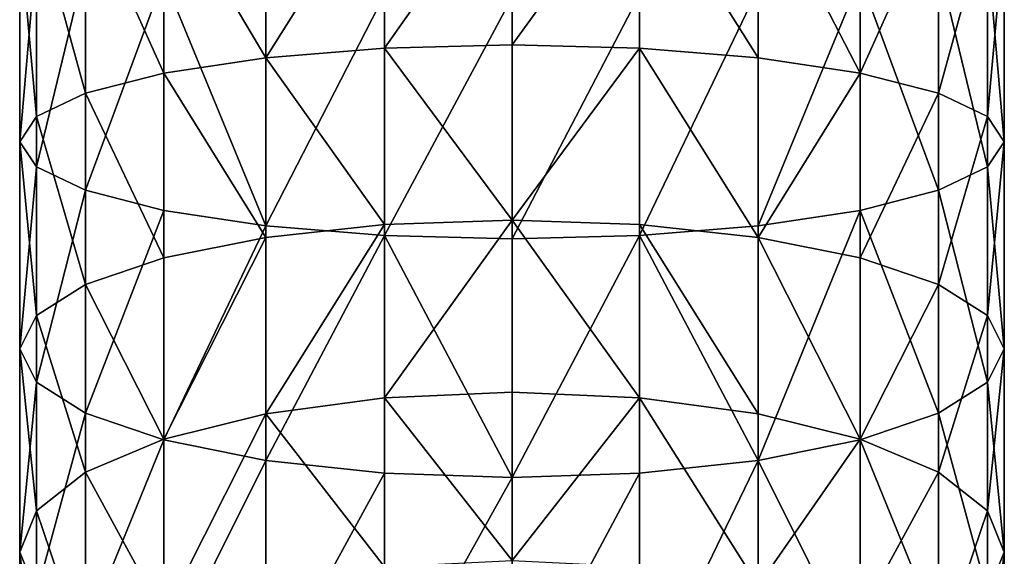
# Model space of a CAD drawing. Units: inches. Extents: x 0 to 300, y 0 to 96.
# Drawn here: x 32 to 35, y 45 to 46 of the extents above; entities that cross this region are included whole.
import ezdxf

# ---------------------------------------------------------------- set-up
doc = ezdxf.new("R2010")
doc.units = ezdxf.units.IN
doc.header["$MEASUREMENT"] = 0
doc.layers.get('0').update_dxf_attribs({"true_color": 0x7d7e84})

msp = doc.modelspace()

# ---------------------------------------------------------------- linework, layer by layer
for p, q in [((33.5097, 46.2745, 194.7416), (33.5097, 45.8821, 194.6749)), ((32.9671, 45.8534, 194.8147), (32.9671, 46.2553, 194.8831)), ((33.2288, 45.8748, 194.7104), (33.2288, 46.2696, 194.7776)), ((33.7905, 45.8748, 194.7104), (33.7905, 46.2696, 194.7776)), ((34.0522, 45.8534, 194.8147), (34.0522, 46.2553, 194.8831)), ((32.7423, 45.8194, 194.9806), (32.7423, 46.2325, 195.0509)), ((34.277, 45.8194, 194.9806), (34.277, 46.2325, 195.0509)), ((32.5699, 45.775, 195.1968), (32.5699, 46.2029, 195.2696)), ((34.4494, 45.775, 195.1968), (34.4494, 46.2029, 195.2696)), ((32.4615, 45.7234, 195.4486), (32.4615, 46.1683, 195.5243)), ((34.5578, 45.7234, 195.4486), (34.5578, 46.1683, 195.5243)), ((32.4245, 45.668, 195.7187), (32.4245, 46.1313, 195.7976)), ((34.5948, 45.668, 195.7187), (34.5948, 46.1313, 195.7976)), ((32.4615, 45.6126, 195.9889), (32.4615, 46.0942, 196.0709)), ((34.5578, 45.6126, 195.9889), (34.5578, 46.0942, 196.0709)), ((32.5699, 45.5609, 196.2407), (32.5699, 46.0596, 196.3256)), ((34.4494, 45.5609, 196.2407), (34.4494, 46.0596, 196.3256)), ((32.7423, 45.5166, 196.4569), (32.7423, 46.03, 196.5442)), ((34.277, 45.5166, 196.4569), (34.277, 46.03, 196.5442)), ((32.9671, 45.4826, 196.6228), (32.9671, 46.0072, 196.7121)), ((33.2288, 45.4612, 196.7271), (33.2288, 45.9929, 196.8175)), ((33.7905, 45.4612, 196.7271), (33.7905, 45.9929, 196.8175)), ((34.0522, 45.4826, 196.6228), (34.0522, 46.0072, 196.7121)), ((33.5097, 45.4539, 196.7626), (33.5097, 45.988, 196.8535)), ((33.5097, 45.8821, 194.6749), (33.5097, 45.495, 194.5818)), ((33.2288, 45.4854, 194.6168), (33.2288, 45.8748, 194.7104)), ((33.7905, 45.4854, 194.6168), (33.7905, 45.8748, 194.7104)), ((32.9671, 45.457, 194.7194), (32.9671, 45.8534, 194.8147)), ((34.0522, 45.457, 194.7194), (34.0522, 45.8534, 194.8147)), ((32.7423, 45.4119, 194.8826), (32.7423, 45.8194, 194.9806)), ((34.277, 45.4119, 194.8826), (34.277, 45.8194, 194.9806)), ((32.5699, 45.353, 195.0953), (32.5699, 45.775, 195.1968)), ((34.4494, 45.353, 195.0953), (34.4494, 45.775, 195.1968)), ((32.4615, 45.2846, 195.343), (32.4615, 45.7234, 195.4486)), ((34.5578, 45.2846, 195.343), (34.5578, 45.7234, 195.4486)), ((32.4245, 45.2111, 195.6089), (32.4245, 45.668, 195.7187)), ((34.5948, 45.2111, 195.6089), (34.5948, 45.668, 195.7187)), ((32.4615, 45.1375, 195.8747), (32.4615, 45.6126, 195.9889)), ((34.5578, 45.1375, 195.8747), (34.5578, 45.6126, 195.9889)), ((32.5699, 45.0691, 196.1224), (32.5699, 45.5609, 196.2407)), ((34.4494, 45.0691, 196.1224), (34.4494, 45.5609, 196.2407)), ((32.7423, 45.0102, 196.3351), (32.7423, 45.5166, 196.4569)), ((34.277, 45.0102, 196.3351), (34.277, 45.5166, 196.4569)), ((33.5097, 45.495, 194.5818), (33.5097, 45.1152, 194.4628)), ((32.9671, 44.9651, 196.4983), (32.9671, 45.4826, 196.6228)), ((33.2288, 45.1032, 194.4971), (33.2288, 45.4854, 194.6168)), ((33.7905, 45.1032, 194.4971), (33.7905, 45.4854, 194.6168)), ((34.0522, 44.9651, 196.4983), (34.0522, 45.4826, 196.6228)), ((32.9671, 45.0679, 194.5975), (32.9671, 45.457, 194.7194)), ((33.2288, 44.9367, 196.6009), (33.2288, 45.4612, 196.7271)), ((33.5097, 44.9271, 196.6359), (33.5097, 45.4539, 196.7626)), ((33.7905, 44.9367, 196.6009), (33.7905, 45.4612, 196.7271)), ((34.0522, 45.0679, 194.5975), (34.0522, 45.457, 194.7194)), ((32.7423, 45.0119, 194.7573), (32.7423, 45.4119, 194.8826)), ((34.277, 45.0119, 194.7573), (34.277, 45.4119, 194.8826)), ((32.5699, 44.9389, 194.9656), (32.5699, 45.353, 195.0953)), ((34.4494, 44.9389, 194.9656), (34.4494, 45.353, 195.0953)), ((32.4615, 44.8538, 195.2081), (32.4615, 45.2846, 195.343)), ((34.5578, 44.8538, 195.2081), (34.5578, 45.2846, 195.343)), ((32.4245, 44.7626, 195.4684), (32.4245, 45.2111, 195.6089)), ((34.5948, 44.7626, 195.4684), (34.5948, 45.2111, 195.6089)), ((32.4615, 44.6713, 195.7287), (32.4615, 45.1375, 195.8747)), ((34.5578, 44.6713, 195.7287), (34.5578, 45.1375, 195.8747)), ((33.2288, 44.7299, 194.3519), (33.2288, 45.1032, 194.4971)), ((33.5097, 45.1152, 194.4628), (33.5097, 44.7442, 194.3185)), ((33.7905, 44.7299, 194.3519), (33.7905, 45.1032, 194.4971)), ((32.5699, 44.5863, 195.9712), (32.5699, 45.0691, 196.1224)), ((32.9671, 44.688, 194.4497), (32.9671, 45.0679, 194.5975)), ((34.0522, 44.688, 194.4497), (34.0522, 45.0679, 194.5975)), ((34.4494, 44.5863, 195.9712), (34.4494, 45.0691, 196.1224)), ((32.7423, 44.6213, 194.6054), (32.7423, 45.0119, 194.7573)), ((34.277, 44.6213, 194.6054), (34.277, 45.0119, 194.7573)), ((32.7423, 44.5133, 196.1794), (32.7423, 45.0102, 196.3351)), ((34.277, 44.5133, 196.1794), (34.277, 45.0102, 196.3351)), ((32.9671, 44.4572, 196.3393), (32.9671, 44.9651, 196.4983)), ((34.0522, 44.4572, 196.3393), (34.0522, 44.9651, 196.4983)), ((32.5699, 44.5344, 194.8083), (32.5699, 44.9389, 194.9656)), ((33.2288, 44.422, 196.4397), (33.2288, 44.9367, 196.6009)), ((33.5097, 44.41, 196.474), (33.5097, 44.9271, 196.6359)), ((33.7905, 44.422, 196.4397), (33.7905, 44.9367, 196.6009)), ((34.4494, 44.5344, 194.8083), (34.4494, 44.9389, 194.9656)), ((32.4615, 44.4332, 195.0445), (32.4615, 44.8538, 195.2081)), ((34.5578, 44.4332, 195.0445), (34.5578, 44.8538, 195.2081)), ((32.4245, 44.3246, 195.298), (32.4245, 44.7626, 195.4684)), ((34.5948, 44.3246, 195.298), (34.5948, 44.7626, 195.4684))]:
    msp.add_line(p, q)
at = {"color": 9, "true_color": 0xc6c6c6}
for p, q in [((33.5097, 45.8821, 194.6749), (33.2288, 45.8748, 194.7104)), ((33.7905, 45.8748, 194.7104), (33.5097, 45.8821, 194.6749)), ((33.2288, 45.8748, 194.7104), (32.9671, 45.8534, 194.8147)), ((34.0522, 45.8534, 194.8147), (33.7905, 45.8748, 194.7104)), ((32.9671, 45.8534, 194.8147), (32.7423, 45.8194, 194.9806)), ((34.277, 45.8194, 194.9806), (34.0522, 45.8534, 194.8147)), ((32.7423, 45.8194, 194.9806), (32.5699, 45.775, 195.1968)), ((34.4494, 45.775, 195.1968), (34.277, 45.8194, 194.9806)), ((32.5699, 45.775, 195.1968), (32.4615, 45.7234, 195.4486)), ((34.5578, 45.7234, 195.4486), (34.4494, 45.775, 195.1968)), ((32.4615, 45.7234, 195.4486), (32.4245, 45.668, 195.7187)), ((34.5948, 45.668, 195.7187), (34.5578, 45.7234, 195.4486)), ((32.4245, 45.668, 195.7187), (32.4615, 45.6126, 195.9889)), ((34.5578, 45.6126, 195.9889), (34.5948, 45.668, 195.7187)), ((32.4615, 45.6126, 195.9889), (32.5699, 45.5609, 196.2407)), ((34.4494, 45.5609, 196.2407), (34.5578, 45.6126, 195.9889)), ((32.5699, 45.5609, 196.2407), (32.7423, 45.5166, 196.4569)), ((34.277, 45.5166, 196.4569), (34.4494, 45.5609, 196.2407)), ((32.7423, 45.5166, 196.4569), (32.9671, 45.4826, 196.6228)), ((34.0522, 45.4826, 196.6228), (34.277, 45.5166, 196.4569)), ((33.5097, 45.495, 194.5818), (33.2288, 45.4854, 194.6168)), ((33.7905, 45.4854, 194.6168), (33.5097, 45.495, 194.5818)), ((33.2288, 45.4854, 194.6168), (32.9671, 45.457, 194.7194)), ((32.9671, 45.4826, 196.6228), (33.2288, 45.4612, 196.7271)), ((34.0522, 45.457, 194.7194), (33.7905, 45.4854, 194.6168)), ((33.7905, 45.4612, 196.7271), (34.0522, 45.4826, 196.6228)), ((32.9671, 45.457, 194.7194), (32.7423, 45.4119, 194.8826)), ((33.2288, 45.4612, 196.7271), (33.5097, 45.4539, 196.7626)), ((33.5097, 45.4539, 196.7626), (33.7905, 45.4612, 196.7271)), ((34.277, 45.4119, 194.8826), (34.0522, 45.457, 194.7194)), ((32.7423, 45.4119, 194.8826), (32.5699, 45.353, 195.0953)), ((34.4494, 45.353, 195.0953), (34.277, 45.4119, 194.8826)), ((32.5699, 45.353, 195.0953), (32.4615, 45.2846, 195.343)), ((34.5578, 45.2846, 195.343), (34.4494, 45.353, 195.0953)), ((32.4615, 45.2846, 195.343), (32.4245, 45.2111, 195.6089)), ((34.5948, 45.2111, 195.6089), (34.5578, 45.2846, 195.343)), ((32.4245, 45.2111, 195.6089), (32.4615, 45.1375, 195.8747)), ((34.5578, 45.1375, 195.8747), (34.5948, 45.2111, 195.6089)), ((32.4615, 45.1375, 195.8747), (32.5699, 45.0691, 196.1224)), ((34.4494, 45.0691, 196.1224), (34.5578, 45.1375, 195.8747)), ((33.2288, 45.1032, 194.4971), (32.9671, 45.0679, 194.5975)), ((33.5097, 45.1152, 194.4628), (33.2288, 45.1032, 194.4971)), ((33.7905, 45.1032, 194.4971), (33.5097, 45.1152, 194.4628)), ((34.0522, 45.0679, 194.5975), (33.7905, 45.1032, 194.4971)), ((32.5699, 45.0691, 196.1224), (32.7423, 45.0102, 196.3351)), ((32.9671, 45.0679, 194.5975), (32.7423, 45.0119, 194.7573)), ((34.277, 45.0119, 194.7573), (34.0522, 45.0679, 194.5975)), ((34.277, 45.0102, 196.3351), (34.4494, 45.0691, 196.1224)), ((32.7423, 45.0119, 194.7573), (32.5699, 44.9389, 194.9656)), ((34.4494, 44.9389, 194.9656), (34.277, 45.0119, 194.7573)), ((32.7423, 45.0102, 196.3351), (32.9671, 44.9651, 196.4983)), ((34.0522, 44.9651, 196.4983), (34.277, 45.0102, 196.3351)), ((32.9671, 44.9651, 196.4983), (33.2288, 44.9367, 196.6009)), ((33.7905, 44.9367, 196.6009), (34.0522, 44.9651, 196.4983)), ((32.5699, 44.9389, 194.9656), (32.4615, 44.8538, 195.2081)), ((33.2288, 44.9367, 196.6009), (33.5097, 44.9271, 196.6359)), ((33.5097, 44.9271, 196.6359), (33.7905, 44.9367, 196.6009)), ((34.5578, 44.8538, 195.2081), (34.4494, 44.9389, 194.9656)), ((32.4615, 44.8538, 195.2081), (32.4245, 44.7626, 195.4684)), ((34.5948, 44.7626, 195.4684), (34.5578, 44.8538, 195.2081)), ((32.4245, 44.7626, 195.4684), (32.4615, 44.6713, 195.7287)), ((34.5578, 44.6713, 195.7287), (34.5948, 44.7626, 195.4684))]:
    msp.add_line(p, q, dxfattribs=at)

# ---------------------------------------------------------------- meshes
at = {"color": 253, "true_color": 0xa1a5a8}
mesh = msp.add_polyface(dxfattribs=at)
corners = [(33.2288, 45.8748, 194.7104), (33.5097, 46.2745, 194.7416), (33.2288, 46.2696, 194.7776), (33.5097, 45.8821, 194.6749)]
mesh.append_faces([[corners[k] for k in face] for face in [(0, 1, 2), (1, 0, 3)]], dxfattribs={"vtx0": -1, "color": 253})
mesh = msp.add_polyface(dxfattribs=at)
corners = [(33.5097, 45.8821, 194.6749), (33.7905, 46.2696, 194.7776), (33.5097, 46.2745, 194.7416), (33.7905, 45.8748, 194.7104)]
mesh.append_faces([[corners[k] for k in face] for face in [(0, 1, 2), (1, 0, 3)]], dxfattribs={"vtx0": -1, "color": 253})
mesh = msp.add_polyface(dxfattribs=at)
corners = [(32.9671, 45.8534, 194.8147), (32.7423, 46.2325, 195.0509), (32.7423, 45.8194, 194.9806), (32.9671, 46.2553, 194.8831)]
mesh.append_faces([[corners[k] for k in face] for face in [(0, 1, 2), (1, 0, 3)]], dxfattribs={"vtx0": -1, "color": 253})
mesh = msp.add_polyface(dxfattribs=at)
corners = [(32.9671, 45.8534, 194.8147), (33.2288, 46.2696, 194.7776), (32.9671, 46.2553, 194.8831), (33.2288, 45.8748, 194.7104)]
mesh.append_faces([[corners[k] for k in face] for face in [(0, 1, 2), (1, 0, 3)]], dxfattribs={"vtx0": -1, "color": 253})
mesh = msp.add_polyface(dxfattribs=at)
corners = [(34.0522, 45.8534, 194.8147), (33.7905, 46.2696, 194.7776), (33.7905, 45.8748, 194.7104), (34.0522, 46.2553, 194.8831)]
mesh.append_faces([[corners[k] for k in face] for face in [(0, 1, 2), (1, 0, 3)]], dxfattribs={"vtx0": -1, "color": 253})
mesh = msp.add_polyface(dxfattribs=at)
corners = [(34.277, 45.8194, 194.9806), (34.0522, 46.2553, 194.8831), (34.0522, 45.8534, 194.8147), (34.277, 46.2325, 195.0509)]
mesh.append_faces([[corners[k] for k in face] for face in [(0, 1, 2), (1, 0, 3)]], dxfattribs={"vtx0": -1, "color": 253})
mesh = msp.add_polyface(dxfattribs=at)
corners = [(32.7423, 45.8194, 194.9806), (32.5699, 46.2029, 195.2696), (32.5699, 45.775, 195.1968), (32.7423, 46.2325, 195.0509)]
mesh.append_faces([[corners[k] for k in face] for face in [(0, 1, 2), (1, 0, 3)]], dxfattribs={"vtx0": -1, "color": 253})
mesh = msp.add_polyface(dxfattribs=at)
corners = [(34.4494, 46.2029, 195.2696), (34.277, 45.8194, 194.9806), (34.4494, 45.775, 195.1968), (34.277, 46.2325, 195.0509)]
mesh.append_faces([[corners[k] for k in face] for face in [(0, 1, 2), (1, 0, 3)]], dxfattribs={"vtx0": -1, "color": 253})
mesh = msp.add_polyface(dxfattribs=at)
corners = [(32.5699, 45.775, 195.1968), (32.4615, 46.1683, 195.5243), (32.4615, 45.7234, 195.4486), (32.5699, 46.2029, 195.2696)]
mesh.append_faces([[corners[k] for k in face] for face in [(0, 1, 2), (1, 0, 3)]], dxfattribs={"vtx0": -1, "color": 253})
mesh = msp.add_polyface(dxfattribs=at)
corners = [(34.5578, 46.1683, 195.5243), (34.4494, 45.775, 195.1968), (34.5578, 45.7234, 195.4486), (34.4494, 46.2029, 195.2696)]
mesh.append_faces([[corners[k] for k in face] for face in [(0, 1, 2), (1, 0, 3)]], dxfattribs={"vtx0": -1, "color": 253})
mesh = msp.add_polyface(dxfattribs=at)
corners = [(32.4615, 45.7234, 195.4486), (32.4245, 46.1313, 195.7976), (32.4245, 45.668, 195.7187), (32.4615, 46.1683, 195.5243)]
mesh.append_faces([[corners[k] for k in face] for face in [(0, 1, 2), (1, 0, 3)]], dxfattribs={"vtx0": -1, "color": 253})
mesh = msp.add_polyface(dxfattribs=at)
corners = [(34.5948, 46.1313, 195.7976), (34.5578, 45.7234, 195.4486), (34.5948, 45.668, 195.7187), (34.5578, 46.1683, 195.5243)]
mesh.append_faces([[corners[k] for k in face] for face in [(0, 1, 2), (1, 0, 3)]], dxfattribs={"vtx0": -1, "color": 253})
mesh = msp.add_polyface(dxfattribs=at)
corners = [(32.4245, 45.668, 195.7187), (32.4615, 46.0942, 196.0709), (32.4615, 45.6126, 195.9889), (32.4245, 46.1313, 195.7976)]
mesh.append_faces([[corners[k] for k in face] for face in [(0, 1, 2), (1, 0, 3)]], dxfattribs={"vtx0": -1, "color": 253})
mesh = msp.add_polyface(dxfattribs=at)
corners = [(34.5578, 46.0942, 196.0709), (34.5948, 45.668, 195.7187), (34.5578, 45.6126, 195.9889), (34.5948, 46.1313, 195.7976)]
mesh.append_faces([[corners[k] for k in face] for face in [(0, 1, 2), (1, 0, 3)]], dxfattribs={"vtx0": -1, "color": 253})
mesh = msp.add_polyface(dxfattribs=at)
corners = [(32.4615, 45.6126, 195.9889), (32.5699, 46.0596, 196.3256), (32.5699, 45.5609, 196.2407), (32.4615, 46.0942, 196.0709)]
mesh.append_faces([[corners[k] for k in face] for face in [(0, 1, 2), (1, 0, 3)]], dxfattribs={"vtx0": -1, "color": 253})
mesh = msp.add_polyface(dxfattribs=at)
corners = [(34.4494, 46.0596, 196.3256), (34.5578, 45.6126, 195.9889), (34.4494, 45.5609, 196.2407), (34.5578, 46.0942, 196.0709)]
mesh.append_faces([[corners[k] for k in face] for face in [(0, 1, 2), (1, 0, 3)]], dxfattribs={"vtx0": -1, "color": 253})
mesh = msp.add_polyface(dxfattribs=at)
corners = [(32.5699, 45.5609, 196.2407), (32.7423, 46.03, 196.5442), (32.7423, 45.5166, 196.4569), (32.5699, 46.0596, 196.3256)]
mesh.append_faces([[corners[k] for k in face] for face in [(0, 1, 2), (1, 0, 3)]], dxfattribs={"vtx0": -1, "color": 253})
mesh = msp.add_polyface(dxfattribs=at)
corners = [(34.277, 46.03, 196.5442), (34.4494, 45.5609, 196.2407), (34.277, 45.5166, 196.4569), (34.4494, 46.0596, 196.3256)]
mesh.append_faces([[corners[k] for k in face] for face in [(0, 1, 2), (1, 0, 3)]], dxfattribs={"vtx0": -1, "color": 253})
mesh = msp.add_polyface(dxfattribs=at)
corners = [(32.7423, 46.03, 196.5442), (32.9671, 45.4826, 196.6228), (32.7423, 45.5166, 196.4569), (32.9671, 46.0072, 196.7121)]
mesh.append_faces([[corners[k] for k in face] for face in [(0, 1, 2), (1, 0, 3)]], dxfattribs={"vtx0": -1, "color": 253})
mesh = msp.add_polyface(dxfattribs=at)
corners = [(34.277, 46.03, 196.5442), (34.0522, 45.4826, 196.6228), (34.0522, 46.0072, 196.7121), (34.277, 45.5166, 196.4569)]
mesh.append_faces([[corners[k] for k in face] for face in [(0, 1, 2), (1, 0, 3)]], dxfattribs={"vtx0": -1, "color": 253})
mesh = msp.add_polyface(dxfattribs=at)
corners = [(33.2288, 45.9929, 196.8175), (32.9671, 45.4826, 196.6228), (32.9671, 46.0072, 196.7121), (33.2288, 45.4612, 196.7271)]
mesh.append_faces([[corners[k] for k in face] for face in [(0, 1, 2), (1, 0, 3)]], dxfattribs={"vtx0": -1, "color": 253})
mesh = msp.add_polyface(dxfattribs=at)
corners = [(33.5097, 45.988, 196.8535), (33.2288, 45.4612, 196.7271), (33.2288, 45.9929, 196.8175), (33.5097, 45.4539, 196.7626)]
mesh.append_faces([[corners[k] for k in face] for face in [(0, 1, 2), (1, 0, 3)]], dxfattribs={"vtx0": -1, "color": 253})
mesh = msp.add_polyface(dxfattribs=at)
corners = [(33.7905, 45.9929, 196.8175), (33.5097, 45.4539, 196.7626), (33.5097, 45.988, 196.8535), (33.7905, 45.4612, 196.7271)]
mesh.append_faces([[corners[k] for k in face] for face in [(0, 1, 2), (1, 0, 3)]], dxfattribs={"vtx0": -1, "color": 253})
mesh = msp.add_polyface(dxfattribs=at)
corners = [(34.0522, 46.0072, 196.7121), (33.7905, 45.4612, 196.7271), (33.7905, 45.9929, 196.8175), (34.0522, 45.4826, 196.6228)]
mesh.append_faces([[corners[k] for k in face] for face in [(0, 1, 2), (1, 0, 3)]], dxfattribs={"vtx0": -1, "color": 253})
mesh = msp.add_polyface(dxfattribs=at)
corners = [(33.5097, 45.495, 194.5818), (33.2288, 45.8748, 194.7104), (33.2288, 45.4854, 194.6168), (33.5097, 45.8821, 194.6749)]
mesh.append_faces([[corners[k] for k in face] for face in [(0, 1, 2), (1, 0, 3)]], dxfattribs={"vtx0": -1, "color": 253})
mesh = msp.add_polyface(dxfattribs=at)
corners = [(33.5097, 45.495, 194.5818), (33.7905, 45.8748, 194.7104), (33.5097, 45.8821, 194.6749), (33.7905, 45.4854, 194.6168)]
mesh.append_faces([[corners[k] for k in face] for face in [(0, 1, 2), (1, 0, 3)]], dxfattribs={"vtx0": -1, "color": 253})
mesh = msp.add_polyface(dxfattribs=at)
corners = [(33.2288, 45.4854, 194.6168), (32.9671, 45.8534, 194.8147), (32.9671, 45.457, 194.7194), (33.2288, 45.8748, 194.7104)]
mesh.append_faces([[corners[k] for k in face] for face in [(0, 1, 2), (1, 0, 3)]], dxfattribs={"vtx0": -1, "color": 253})
mesh = msp.add_polyface(dxfattribs=at)
corners = [(34.0522, 45.457, 194.7194), (33.7905, 45.8748, 194.7104), (33.7905, 45.4854, 194.6168), (34.0522, 45.8534, 194.8147)]
mesh.append_faces([[corners[k] for k in face] for face in [(0, 1, 2), (1, 0, 3)]], dxfattribs={"vtx0": -1, "color": 253})
mesh = msp.add_polyface(dxfattribs=at)
corners = [(32.9671, 45.457, 194.7194), (32.7423, 45.8194, 194.9806), (32.7423, 45.4119, 194.8826), (32.9671, 45.8534, 194.8147)]
mesh.append_faces([[corners[k] for k in face] for face in [(0, 1, 2), (1, 0, 3)]], dxfattribs={"vtx0": -1, "color": 253})
mesh = msp.add_polyface(dxfattribs=at)
corners = [(34.0522, 45.457, 194.7194), (34.277, 45.8194, 194.9806), (34.0522, 45.8534, 194.8147), (34.277, 45.4119, 194.8826)]
mesh.append_faces([[corners[k] for k in face] for face in [(0, 1, 2), (1, 0, 3)]], dxfattribs={"vtx0": -1, "color": 253})
mesh = msp.add_polyface(dxfattribs=at)
corners = [(32.7423, 45.4119, 194.8826), (32.5699, 45.775, 195.1968), (32.5699, 45.353, 195.0953), (32.7423, 45.8194, 194.9806)]
mesh.append_faces([[corners[k] for k in face] for face in [(0, 1, 2), (1, 0, 3)]], dxfattribs={"vtx0": -1, "color": 253})
mesh = msp.add_polyface(dxfattribs=at)
corners = [(34.4494, 45.775, 195.1968), (34.277, 45.4119, 194.8826), (34.4494, 45.353, 195.0953), (34.277, 45.8194, 194.9806)]
mesh.append_faces([[corners[k] for k in face] for face in [(0, 1, 2), (1, 0, 3)]], dxfattribs={"vtx0": -1, "color": 253})
mesh = msp.add_polyface(dxfattribs=at)
corners = [(32.5699, 45.353, 195.0953), (32.4615, 45.7234, 195.4486), (32.4615, 45.2846, 195.343), (32.5699, 45.775, 195.1968)]
mesh.append_faces([[corners[k] for k in face] for face in [(0, 1, 2), (1, 0, 3)]], dxfattribs={"vtx0": -1, "color": 253})
mesh = msp.add_polyface(dxfattribs=at)
corners = [(34.5578, 45.7234, 195.4486), (34.4494, 45.353, 195.0953), (34.5578, 45.2846, 195.343), (34.4494, 45.775, 195.1968)]
mesh.append_faces([[corners[k] for k in face] for face in [(0, 1, 2), (1, 0, 3)]], dxfattribs={"vtx0": -1, "color": 253})
mesh = msp.add_polyface(dxfattribs=at)
corners = [(32.4615, 45.2846, 195.343), (32.4245, 45.668, 195.7187), (32.4245, 45.2111, 195.6089), (32.4615, 45.7234, 195.4486)]
mesh.append_faces([[corners[k] for k in face] for face in [(0, 1, 2), (1, 0, 3)]], dxfattribs={"vtx0": -1, "color": 253})
mesh = msp.add_polyface(dxfattribs=at)
corners = [(34.5948, 45.668, 195.7187), (34.5578, 45.2846, 195.343), (34.5948, 45.2111, 195.6089), (34.5578, 45.7234, 195.4486)]
mesh.append_faces([[corners[k] for k in face] for face in [(0, 1, 2), (1, 0, 3)]], dxfattribs={"vtx0": -1, "color": 253})
mesh = msp.add_polyface(dxfattribs=at)
corners = [(32.4245, 45.2111, 195.6089), (32.4615, 45.6126, 195.9889), (32.4615, 45.1375, 195.8747), (32.4245, 45.668, 195.7187)]
mesh.append_faces([[corners[k] for k in face] for face in [(0, 1, 2), (1, 0, 3)]], dxfattribs={"vtx0": -1, "color": 253})
mesh = msp.add_polyface(dxfattribs=at)
corners = [(34.5578, 45.6126, 195.9889), (34.5948, 45.2111, 195.6089), (34.5578, 45.1375, 195.8747), (34.5948, 45.668, 195.7187)]
mesh.append_faces([[corners[k] for k in face] for face in [(0, 1, 2), (1, 0, 3)]], dxfattribs={"vtx0": -1, "color": 253})
mesh = msp.add_polyface(dxfattribs=at)
corners = [(32.4615, 45.1375, 195.8747), (32.5699, 45.5609, 196.2407), (32.5699, 45.0691, 196.1224), (32.4615, 45.6126, 195.9889)]
mesh.append_faces([[corners[k] for k in face] for face in [(0, 1, 2), (1, 0, 3)]], dxfattribs={"vtx0": -1, "color": 253})
mesh = msp.add_polyface(dxfattribs=at)
corners = [(34.4494, 45.5609, 196.2407), (34.5578, 45.1375, 195.8747), (34.4494, 45.0691, 196.1224), (34.5578, 45.6126, 195.9889)]
mesh.append_faces([[corners[k] for k in face] for face in [(0, 1, 2), (1, 0, 3)]], dxfattribs={"vtx0": -1, "color": 253})
mesh = msp.add_polyface(dxfattribs=at)
corners = [(32.5699, 45.0691, 196.1224), (32.7423, 45.5166, 196.4569), (32.7423, 45.0102, 196.3351), (32.5699, 45.5609, 196.2407)]
mesh.append_faces([[corners[k] for k in face] for face in [(0, 1, 2), (1, 0, 3)]], dxfattribs={"vtx0": -1, "color": 253})
mesh = msp.add_polyface(dxfattribs=at)
corners = [(34.277, 45.5166, 196.4569), (34.4494, 45.0691, 196.1224), (34.277, 45.0102, 196.3351), (34.4494, 45.5609, 196.2407)]
mesh.append_faces([[corners[k] for k in face] for face in [(0, 1, 2), (1, 0, 3)]], dxfattribs={"vtx0": -1, "color": 253})
mesh = msp.add_polyface(dxfattribs=at)
corners = [(32.9671, 45.4826, 196.6228), (32.7423, 45.0102, 196.3351), (32.7423, 45.5166, 196.4569), (32.9671, 44.9651, 196.4983)]
mesh.append_faces([[corners[k] for k in face] for face in [(0, 1, 2), (1, 0, 3)]], dxfattribs={"vtx0": -1, "color": 253})
mesh = msp.add_polyface(dxfattribs=at)
corners = [(34.277, 45.5166, 196.4569), (34.0522, 44.9651, 196.4983), (34.0522, 45.4826, 196.6228), (34.277, 45.0102, 196.3351)]
mesh.append_faces([[corners[k] for k in face] for face in [(0, 1, 2), (1, 0, 3)]], dxfattribs={"vtx0": -1, "color": 253})
mesh = msp.add_polyface(dxfattribs=at)
corners = [(33.2288, 45.1032, 194.4971), (33.5097, 45.495, 194.5818), (33.2288, 45.4854, 194.6168), (33.5097, 45.1152, 194.4628)]
mesh.append_faces([[corners[k] for k in face] for face in [(0, 1, 2), (1, 0, 3)]], dxfattribs={"vtx0": -1, "color": 253})
mesh = msp.add_polyface(dxfattribs=at)
corners = [(33.7905, 45.1032, 194.4971), (33.5097, 45.495, 194.5818), (33.5097, 45.1152, 194.4628), (33.7905, 45.4854, 194.6168)]
mesh.append_faces([[corners[k] for k in face] for face in [(0, 1, 2), (1, 0, 3)]], dxfattribs={"vtx0": -1, "color": 253})
mesh = msp.add_polyface(dxfattribs=at)
corners = [(32.9671, 45.0679, 194.5975), (33.2288, 45.4854, 194.6168), (32.9671, 45.457, 194.7194), (33.2288, 45.1032, 194.4971)]
mesh.append_faces([[corners[k] for k in face] for face in [(0, 1, 2), (1, 0, 3)]], dxfattribs={"vtx0": -1, "color": 253})
mesh = msp.add_polyface(dxfattribs=at)
corners = [(33.2288, 45.4612, 196.7271), (32.9671, 44.9651, 196.4983), (32.9671, 45.4826, 196.6228), (33.2288, 44.9367, 196.6009)]
mesh.append_faces([[corners[k] for k in face] for face in [(0, 1, 2), (1, 0, 3)]], dxfattribs={"vtx0": -1, "color": 253})
mesh = msp.add_polyface(dxfattribs=at)
corners = [(34.0522, 45.0679, 194.5975), (33.7905, 45.4854, 194.6168), (33.7905, 45.1032, 194.4971), (34.0522, 45.457, 194.7194)]
mesh.append_faces([[corners[k] for k in face] for face in [(0, 1, 2), (1, 0, 3)]], dxfattribs={"vtx0": -1, "color": 253})
mesh = msp.add_polyface(dxfattribs=at)
corners = [(33.7905, 45.4612, 196.7271), (34.0522, 44.9651, 196.4983), (33.7905, 44.9367, 196.6009), (34.0522, 45.4826, 196.6228)]
mesh.append_faces([[corners[k] for k in face] for face in [(0, 1, 2), (1, 0, 3)]], dxfattribs={"vtx0": -1, "color": 253})
mesh = msp.add_polyface(dxfattribs=at)
corners = [(32.7423, 45.0119, 194.7573), (32.9671, 45.457, 194.7194), (32.7423, 45.4119, 194.8826), (32.9671, 45.0679, 194.5975)]
mesh.append_faces([[corners[k] for k in face] for face in [(0, 1, 2), (1, 0, 3)]], dxfattribs={"vtx0": -1, "color": 253})
mesh = msp.add_polyface(dxfattribs=at)
corners = [(33.2288, 45.4612, 196.7271), (33.5097, 44.9271, 196.6359), (33.2288, 44.9367, 196.6009), (33.5097, 45.4539, 196.7626)]
mesh.append_faces([[corners[k] for k in face] for face in [(0, 1, 2), (1, 0, 3)]], dxfattribs={"vtx0": -1, "color": 253})
mesh = msp.add_polyface(dxfattribs=at)
corners = [(33.7905, 45.4612, 196.7271), (33.5097, 44.9271, 196.6359), (33.5097, 45.4539, 196.7626), (33.7905, 44.9367, 196.6009)]
mesh.append_faces([[corners[k] for k in face] for face in [(0, 1, 2), (1, 0, 3)]], dxfattribs={"vtx0": -1, "color": 253})
mesh = msp.add_polyface(dxfattribs=at)
corners = [(34.277, 45.0119, 194.7573), (34.0522, 45.457, 194.7194), (34.0522, 45.0679, 194.5975), (34.277, 45.4119, 194.8826)]
mesh.append_faces([[corners[k] for k in face] for face in [(0, 1, 2), (1, 0, 3)]], dxfattribs={"vtx0": -1, "color": 253})
mesh = msp.add_polyface(dxfattribs=at)
corners = [(32.7423, 45.0119, 194.7573), (32.5699, 45.353, 195.0953), (32.5699, 44.9389, 194.9656), (32.7423, 45.4119, 194.8826)]
mesh.append_faces([[corners[k] for k in face] for face in [(0, 1, 2), (1, 0, 3)]], dxfattribs={"vtx0": -1, "color": 253})
mesh = msp.add_polyface(dxfattribs=at)
corners = [(34.4494, 45.353, 195.0953), (34.277, 45.0119, 194.7573), (34.4494, 44.9389, 194.9656), (34.277, 45.4119, 194.8826)]
mesh.append_faces([[corners[k] for k in face] for face in [(0, 1, 2), (1, 0, 3)]], dxfattribs={"vtx0": -1, "color": 253})
mesh = msp.add_polyface(dxfattribs=at)
corners = [(32.5699, 44.9389, 194.9656), (32.4615, 45.2846, 195.343), (32.4615, 44.8538, 195.2081), (32.5699, 45.353, 195.0953)]
mesh.append_faces([[corners[k] for k in face] for face in [(0, 1, 2), (1, 0, 3)]], dxfattribs={"vtx0": -1, "color": 253})
mesh = msp.add_polyface(dxfattribs=at)
corners = [(34.5578, 45.2846, 195.343), (34.4494, 44.9389, 194.9656), (34.5578, 44.8538, 195.2081), (34.4494, 45.353, 195.0953)]
mesh.append_faces([[corners[k] for k in face] for face in [(0, 1, 2), (1, 0, 3)]], dxfattribs={"vtx0": -1, "color": 253})
mesh = msp.add_polyface(dxfattribs=at)
corners = [(32.4615, 44.8538, 195.2081), (32.4245, 45.2111, 195.6089), (32.4245, 44.7626, 195.4684), (32.4615, 45.2846, 195.343)]
mesh.append_faces([[corners[k] for k in face] for face in [(0, 1, 2), (1, 0, 3)]], dxfattribs={"vtx0": -1, "color": 253})
mesh = msp.add_polyface(dxfattribs=at)
corners = [(34.5948, 45.2111, 195.6089), (34.5578, 44.8538, 195.2081), (34.5948, 44.7626, 195.4684), (34.5578, 45.2846, 195.343)]
mesh.append_faces([[corners[k] for k in face] for face in [(0, 1, 2), (1, 0, 3)]], dxfattribs={"vtx0": -1, "color": 253})
mesh = msp.add_polyface(dxfattribs=at)
corners = [(32.4245, 44.7626, 195.4684), (32.4615, 45.1375, 195.8747), (32.4615, 44.6713, 195.7287), (32.4245, 45.2111, 195.6089)]
mesh.append_faces([[corners[k] for k in face] for face in [(0, 1, 2), (1, 0, 3)]], dxfattribs={"vtx0": -1, "color": 253})
mesh = msp.add_polyface(dxfattribs=at)
corners = [(34.5578, 45.1375, 195.8747), (34.5948, 44.7626, 195.4684), (34.5578, 44.6713, 195.7287), (34.5948, 45.2111, 195.6089)]
mesh.append_faces([[corners[k] for k in face] for face in [(0, 1, 2), (1, 0, 3)]], dxfattribs={"vtx0": -1, "color": 253})
mesh = msp.add_polyface(dxfattribs=at)
corners = [(32.4615, 44.6713, 195.7287), (32.5699, 45.0691, 196.1224), (32.5699, 44.5863, 195.9712), (32.4615, 45.1375, 195.8747)]
mesh.append_faces([[corners[k] for k in face] for face in [(0, 1, 2), (1, 0, 3)]], dxfattribs={"vtx0": -1, "color": 253})
mesh = msp.add_polyface(dxfattribs=at)
corners = [(34.4494, 45.0691, 196.1224), (34.5578, 44.6713, 195.7287), (34.4494, 44.5863, 195.9712), (34.5578, 45.1375, 195.8747)]
mesh.append_faces([[corners[k] for k in face] for face in [(0, 1, 2), (1, 0, 3)]], dxfattribs={"vtx0": -1, "color": 253})
mesh = msp.add_polyface(dxfattribs=at)
corners = [(33.2288, 44.7299, 194.3519), (32.9671, 45.0679, 194.5975), (32.9671, 44.688, 194.4497), (33.2288, 45.1032, 194.4971)]
mesh.append_faces([[corners[k] for k in face] for face in [(0, 1, 2), (1, 0, 3)]], dxfattribs={"vtx0": -1, "color": 253})
mesh = msp.add_polyface(dxfattribs=at)
corners = [(33.5097, 44.7442, 194.3185), (33.2288, 45.1032, 194.4971), (33.2288, 44.7299, 194.3519), (33.5097, 45.1152, 194.4628)]
mesh.append_faces([[corners[k] for k in face] for face in [(0, 1, 2), (1, 0, 3)]], dxfattribs={"vtx0": -1, "color": 253})
mesh = msp.add_polyface(dxfattribs=at)
corners = [(33.5097, 44.7442, 194.3185), (33.7905, 45.1032, 194.4971), (33.5097, 45.1152, 194.4628), (33.7905, 44.7299, 194.3519)]
mesh.append_faces([[corners[k] for k in face] for face in [(0, 1, 2), (1, 0, 3)]], dxfattribs={"vtx0": -1, "color": 253})
mesh = msp.add_polyface(dxfattribs=at)
corners = [(34.0522, 44.688, 194.4497), (33.7905, 45.1032, 194.4971), (33.7905, 44.7299, 194.3519), (34.0522, 45.0679, 194.5975)]
mesh.append_faces([[corners[k] for k in face] for face in [(0, 1, 2), (1, 0, 3)]], dxfattribs={"vtx0": -1, "color": 253})
mesh = msp.add_polyface(dxfattribs=at)
corners = [(32.5699, 44.5863, 195.9712), (32.7423, 45.0102, 196.3351), (32.7423, 44.5133, 196.1794), (32.5699, 45.0691, 196.1224)]
mesh.append_faces([[corners[k] for k in face] for face in [(0, 1, 2), (1, 0, 3)]], dxfattribs={"vtx0": -1, "color": 253})
mesh = msp.add_polyface(dxfattribs=at)
corners = [(32.7423, 44.6213, 194.6054), (32.9671, 45.0679, 194.5975), (32.7423, 45.0119, 194.7573), (32.9671, 44.688, 194.4497)]
mesh.append_faces([[corners[k] for k in face] for face in [(0, 1, 2), (1, 0, 3)]], dxfattribs={"vtx0": -1, "color": 253})
mesh = msp.add_polyface(dxfattribs=at)
corners = [(34.0522, 44.688, 194.4497), (34.277, 45.0119, 194.7573), (34.0522, 45.0679, 194.5975), (34.277, 44.6213, 194.6054)]
mesh.append_faces([[corners[k] for k in face] for face in [(0, 1, 2), (1, 0, 3)]], dxfattribs={"vtx0": -1, "color": 253})
mesh = msp.add_polyface(dxfattribs=at)
corners = [(34.277, 45.0102, 196.3351), (34.4494, 44.5863, 195.9712), (34.277, 44.5133, 196.1794), (34.4494, 45.0691, 196.1224)]
mesh.append_faces([[corners[k] for k in face] for face in [(0, 1, 2), (1, 0, 3)]], dxfattribs={"vtx0": -1, "color": 253})
mesh = msp.add_polyface(dxfattribs=at)
corners = [(32.7423, 44.6213, 194.6054), (32.5699, 44.9389, 194.9656), (32.5699, 44.5344, 194.8083), (32.7423, 45.0119, 194.7573)]
mesh.append_faces([[corners[k] for k in face] for face in [(0, 1, 2), (1, 0, 3)]], dxfattribs={"vtx0": -1, "color": 253})
mesh = msp.add_polyface(dxfattribs=at)
corners = [(34.4494, 44.9389, 194.9656), (34.277, 44.6213, 194.6054), (34.4494, 44.5344, 194.8083), (34.277, 45.0119, 194.7573)]
mesh.append_faces([[corners[k] for k in face] for face in [(0, 1, 2), (1, 0, 3)]], dxfattribs={"vtx0": -1, "color": 253})
mesh = msp.add_polyface(dxfattribs=at)
corners = [(32.9671, 44.9651, 196.4983), (32.7423, 44.5133, 196.1794), (32.7423, 45.0102, 196.3351), (32.9671, 44.4572, 196.3393)]
mesh.append_faces([[corners[k] for k in face] for face in [(0, 1, 2), (1, 0, 3)]], dxfattribs={"vtx0": -1, "color": 253})
mesh = msp.add_polyface(dxfattribs=at)
corners = [(34.0522, 44.9651, 196.4983), (34.277, 44.5133, 196.1794), (34.0522, 44.4572, 196.3393), (34.277, 45.0102, 196.3351)]
mesh.append_faces([[corners[k] for k in face] for face in [(0, 1, 2), (1, 0, 3)]], dxfattribs={"vtx0": -1, "color": 253})
mesh = msp.add_polyface(dxfattribs=at)
corners = [(33.2288, 44.9367, 196.6009), (32.9671, 44.4572, 196.3393), (32.9671, 44.9651, 196.4983), (33.2288, 44.422, 196.4397)]
mesh.append_faces([[corners[k] for k in face] for face in [(0, 1, 2), (1, 0, 3)]], dxfattribs={"vtx0": -1, "color": 253})
mesh = msp.add_polyface(dxfattribs=at)
corners = [(34.0522, 44.9651, 196.4983), (33.7905, 44.422, 196.4397), (33.7905, 44.9367, 196.6009), (34.0522, 44.4572, 196.3393)]
mesh.append_faces([[corners[k] for k in face] for face in [(0, 1, 2), (1, 0, 3)]], dxfattribs={"vtx0": -1, "color": 253})
mesh = msp.add_polyface(dxfattribs=at)
corners = [(32.5699, 44.5344, 194.8083), (32.4615, 44.8538, 195.2081), (32.4615, 44.4332, 195.0445), (32.5699, 44.9389, 194.9656)]
mesh.append_faces([[corners[k] for k in face] for face in [(0, 1, 2), (1, 0, 3)]], dxfattribs={"vtx0": -1, "color": 253})
mesh = msp.add_polyface(dxfattribs=at)
corners = [(33.5097, 44.9271, 196.6359), (33.2288, 44.422, 196.4397), (33.2288, 44.9367, 196.6009), (33.5097, 44.41, 196.474)]
mesh.append_faces([[corners[k] for k in face] for face in [(0, 1, 2), (1, 0, 3)]], dxfattribs={"vtx0": -1, "color": 253})
mesh = msp.add_polyface(dxfattribs=at)
corners = [(33.7905, 44.9367, 196.6009), (33.5097, 44.41, 196.474), (33.5097, 44.9271, 196.6359), (33.7905, 44.422, 196.4397)]
mesh.append_faces([[corners[k] for k in face] for face in [(0, 1, 2), (1, 0, 3)]], dxfattribs={"vtx0": -1, "color": 253})
mesh = msp.add_polyface(dxfattribs=at)
corners = [(34.5578, 44.8538, 195.2081), (34.4494, 44.5344, 194.8083), (34.5578, 44.4332, 195.0445), (34.4494, 44.9389, 194.9656)]
mesh.append_faces([[corners[k] for k in face] for face in [(0, 1, 2), (1, 0, 3)]], dxfattribs={"vtx0": -1, "color": 253})
mesh = msp.add_polyface(dxfattribs=at)
corners = [(32.4615, 44.4332, 195.0445), (32.4245, 44.7626, 195.4684), (32.4245, 44.3246, 195.298), (32.4615, 44.8538, 195.2081)]
mesh.append_faces([[corners[k] for k in face] for face in [(0, 1, 2), (1, 0, 3)]], dxfattribs={"vtx0": -1, "color": 253})
mesh = msp.add_polyface(dxfattribs=at)
corners = [(34.5948, 44.7626, 195.4684), (34.5578, 44.4332, 195.0445), (34.5948, 44.3246, 195.298), (34.5578, 44.8538, 195.2081)]
mesh.append_faces([[corners[k] for k in face] for face in [(0, 1, 2), (1, 0, 3)]], dxfattribs={"vtx0": -1, "color": 253})
mesh = msp.add_polyface(dxfattribs=at)
corners = [(32.4245, 44.3246, 195.298), (32.4615, 44.6713, 195.7287), (32.4615, 44.216, 195.5515), (32.4245, 44.7626, 195.4684)]
mesh.append_faces([[corners[k] for k in face] for face in [(0, 1, 2), (1, 0, 3)]], dxfattribs={"vtx0": -1, "color": 253})
mesh = msp.add_polyface(dxfattribs=at)
corners = [(34.5578, 44.6713, 195.7287), (34.5948, 44.3246, 195.298), (34.5578, 44.216, 195.5515), (34.5948, 44.7626, 195.4684)]
mesh.append_faces([[corners[k] for k in face] for face in [(0, 1, 2), (1, 0, 3)]], dxfattribs={"vtx0": -1, "color": 253})

doc.saveas('drawing.dxf')
